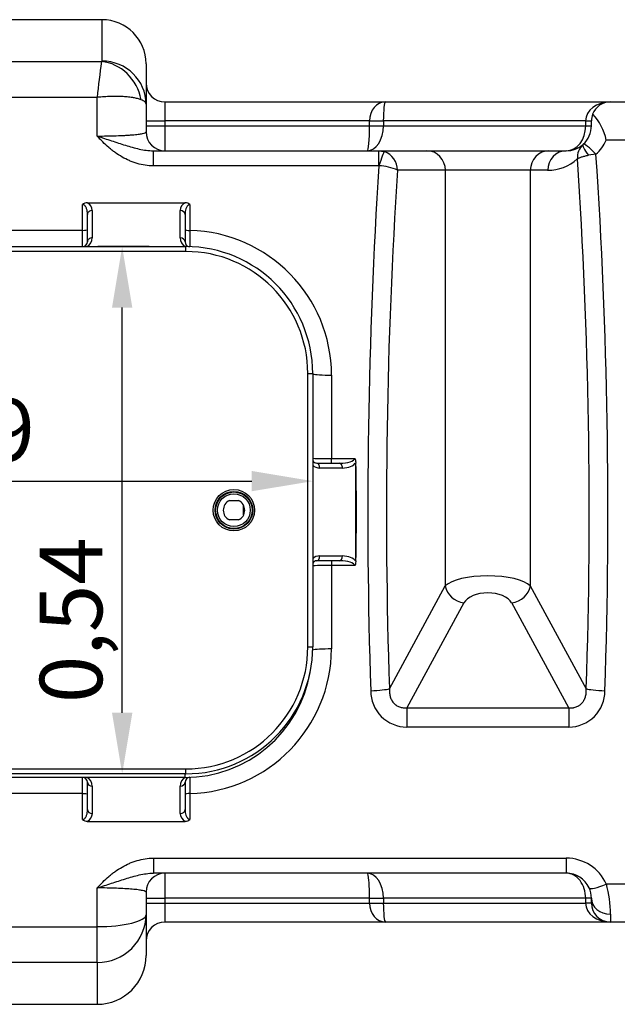
# Model space of a CAD drawing. Units: inches. Extents: x 319.5 to 326.1, y 563.68 to 567.14.
# Drawn here: x 320.59 to 321.21, y 563.8 to 564.8 of the extents above; entities that cross this region are included whole.
import ezdxf

# ---------------------------------------------------------------- set-up
doc = ezdxf.new("R2010")
doc.units = ezdxf.units.IN
doc.layers.add('-kontuur', color=7, linetype='Continuous')
doc.layers.add('-mõõt', color=7, linetype='Continuous', lineweight=0)
doc.styles.add('la', font='times.ttf')
doc.dimstyles.new('1-25', dxfattribs={"dimtxt": 0.064, "dimasz": 0.0625, "dimexe": 0.025, "dimexo": 0.0375, "dimgap": 0.0125, "dimtad": 1, "dimzin": 9, "dimtxsty": 'la', "dimcen": 6.25, "dimdle": 0.01, "dimazin": 0, "dimtfac": 1, "dimtmove": 0, "dimatfit": 3, "dimldrblk": 'OBLIQUE', "dimfxl": 0.025, "dimarcsym": 0})

# ---------------------------------------------------------------- blocks, each defined once
blk = doc.blocks.new('SE5')
at = {"layer": '-kontuur', "color": 7, "linetype": 'Continuous', "ltscale": 25.4}
for p, q in [((137.9, 528.06), (87.4, 528.06)), ((137.9, 523.83), (137.9, 528.06)), ((87.4, 523.78), (137.85, 523.78)), ((142.4, 523.56), (142.4, 519.42)), ((137.4, 520.11), (87.4, 520.11)), ((137.4, 516.15), (137.4, 520.11)), ((142.4, 519.42), (142.4, 516.58)), ((144.34, 519.64), (166.92, 519.64)), ((144.34, 519.64), (144.34, 517.7)), ((166.92, 519.64), (189.95, 519.64)), ((189.95, 519.64), (210.4, 519.64)), ((142.4, 517.7), (144.34, 517.7)), ((165.29, 517.7), (144.34, 517.7)), ((144.34, 517.7), (144.34, 517.21)), ((165.29, 517.21), (165.29, 517.7)), ((165.29, 517.7), (166.71, 517.7)), ((187.43, 517.7), (166.71, 517.7)), ((166.71, 517.7), (166.71, 517.21)), ((187.43, 517.21), (187.43, 517.7)), ((187.43, 517.7), (188.01, 517.7)), ((188.01, 517.21), (188.01, 517.7)), ((142.4, 517.21), (144.34, 517.21)), ((144.34, 517.21), (165.29, 517.21)), ((144.34, 517.21), (144.34, 514.64)), ((165.29, 517.21), (166.71, 517.21)), ((166.71, 517.21), (187.43, 517.21)), ((187.43, 517.21), (188.01, 517.21)), ((210.4, 515.74), (189.53, 515.74)), ((143.15, 514.64), (166.24, 514.64)), ((143.15, 513.09), (143.15, 514.64)), ((166.24, 514.64), (171.15, 514.64)), ((166.24, 513.09), (166.24, 514.64)), ((166.24, 514.64), (166.8, 514.55)), ((171.15, 514.64), (183.66, 514.64)), ((183.66, 514.64), (185.44, 514.64)), ((188.48, 514.28), (187.71, 514.18)), ((166.24, 513.09), (143.15, 513.09)), ((166.25, 513.09), (166.24, 513.09)), ((173.05, 512.64), (168.16, 512.64)), ((173.05, 512.64), (173.05, 470.06)), ((181.75, 512.64), (173.05, 512.64)), ((181.75, 512.64), (181.75, 470.06)), ((183.53, 512.64), (181.75, 512.64)), ((135.9, 506.49), (135.9, 509.13)), ((136.39, 509.32), (146.42, 509.32)), ((136.9, 508.52), (136.9, 505.72)), ((145.9, 505.71), (145.9, 508.52)), ((146.9, 509.13), (146.9, 506.48)), ((136.4, 505.32), (136.4, 508.12)), ((146.4, 508.12), (146.4, 505.31)), ((113.97, 506.49), (135.9, 506.49)), ((135.9, 504.82), (135.9, 506.49)), ((103.47, 504.82), (146.47, 504.82)), ((146.47, 504.32), (103.47, 504.32)), ((146.47, 504.32), (146.47, 504.82)), ((158.97, 463.82), (158.97, 491.82)), ((158.97, 491.82), (159.47, 491.82)), ((159.47, 491.82), (159.47, 463.82)), ((161.4, 491.66), (161.4, 483.12)), ((161.4, 483.12), (163.78, 483.12)), ((161.4, 482.64), (161.4, 483.12)), ((159.9, 482.64), (162.24, 482.64)), ((162.52, 482.14), (160.18, 482.14)), ((163.9, 472.64), (163.9, 482.64)), ((150.96, 478.82), (151.87, 478.82)), ((152.4, 477.34), (152.4, 478.3)), ((151.87, 476.82), (150.96, 476.82)), ((160.18, 473.14), (162.52, 473.14)), ((162.24, 472.64), (159.9, 472.64)), ((161.4, 472.64), (161.4, 472.15)), ((161.4, 472.15), (161.4, 463.61)), ((163.78, 472.15), (161.4, 472.15)), ((167.32, 459.54), (173.05, 470.06)), ((181.75, 470.06), (187.49, 459.54)), ((174.96, 468.33), (169.11, 457.59)), ((185.69, 457.59), (179.85, 468.33)), ((158.97, 463.82), (159.47, 463.82)), ((169.11, 457.59), (185.69, 457.59)), ((169.11, 457.59), (169.11, 455.61)), ((185.69, 457.59), (185.69, 455.61)), ((185.69, 455.61), (169.11, 455.61)), ((103.47, 451.32), (146.47, 451.32)), ((146.47, 450.82), (146.47, 451.32)), ((146.47, 450.82), (103.47, 450.82)), ((146.4, 450.45), (103.47, 450.45)), ((135.9, 448.79), (135.9, 450.45)), ((136.4, 447.15), (136.4, 449.95)), ((146.4, 450.45), (146.4, 450.82)), ((146.4, 449.96), (146.4, 447.15)), ((136.9, 449.56), (136.9, 446.76)), ((145.9, 446.76), (145.9, 449.57)), ((135.9, 448.79), (113.97, 448.79)), ((135.9, 446.14), (135.9, 448.79)), ((146.9, 448.79), (146.9, 446.14)), ((136.39, 445.95), (146.42, 445.95)), ((143.15, 442.18), (185.44, 442.18)), ((143.15, 442.18), (143.15, 440.64)), ((185.44, 442.18), (185.44, 440.64)), ((185.44, 440.64), (143.15, 440.64)), ((144.34, 440.64), (144.34, 438.07)), ((137.4, 435.16), (137.4, 439.13)), ((189.53, 439.54), (210.4, 439.54)), ((142.4, 438.7), (142.4, 436.39)), ((142.4, 438.07), (144.34, 438.07)), ((165.29, 438.07), (144.34, 438.07)), ((144.34, 438.07), (144.34, 437.58)), ((165.29, 437.58), (165.29, 438.07)), ((165.29, 438.07), (166.71, 438.07)), ((187.43, 438.07), (166.71, 438.07)), ((166.71, 438.07), (166.71, 437.58)), ((187.43, 437.58), (187.43, 438.07)), ((188.01, 438.07), (187.43, 438.07)), ((188.01, 437.58), (188.01, 438.07)), ((142.4, 437.58), (144.34, 437.58)), ((144.34, 437.58), (165.29, 437.58)), ((144.34, 437.58), (144.34, 435.64)), ((165.29, 437.58), (166.71, 437.58)), ((166.71, 437.58), (187.43, 437.58)), ((188.01, 437.58), (187.43, 437.58)), ((142.4, 436.39), (142.4, 432.21)), ((189.95, 436.44), (189.95, 435.64)), ((87.4, 435.16), (137.4, 435.16)), ((137.4, 431.5), (137.4, 435.16)), ((166.92, 435.64), (144.34, 435.64)), ((189.95, 435.64), (166.92, 435.64)), ((210.4, 435.64), (189.95, 435.64)), ((137.4, 431.5), (87.4, 431.5)), ((137.4, 431.5), (137.4, 427.21)), ((87.4, 427.21), (137.4, 427.21))]:
    blk.add_line(p, q, dxfattribs=at)
for radius in [2.12, 1.93, 1.87, 1.68]:
    blk.add_circle((151.4, 477.82), radius, dxfattribs=at)
for centre, radius, start, end in [((137.9, 523.56), 4.5, 0, 90), ((192.04, 515.28), 54.85, 171.092, 174.9516), ((144.34, 521.58), 1.94, 180, 270), ((189.95, 517.7), 1.94, 90, 158.9953), ((189.95, 517.7), 1.94, 158.9953, 180), ((183.98, 514.52), 5.69, 12.3862, 42.967), ((144.34, 516.58), 1.94, 180, 270), ((185.44, 517.21), 2.57, 312.296, 360), ((185.39, 517.63), 4.56, 312.6386, 335.4001), ((166.15, 512.65), 2.01, 359.6527, 71.2593), ((185.44, 517.21), 2.57, 270, 311.923), ((188.4, 513.95), 1.83, 132.5632, 184.8024), ((185.41, 517.24), 2.61, 311.9261, 312.2929), ((183.53, 517.21), 4.57, 270, 311.6884), ((166.2, 508.64), 4.45, 63.8729, 89.2894), ((136.38, 508.63), 0.686, 88.7201, 133.3465), ((135.99, 508.5), 0.912, 1.0152, 64.1026), ((146.82, 508.5), 0.914, 115.952, 178.9301), ((146.43, 508.63), 0.686, 46.6552, 91.2782), ((146.5, 491.58), 14.91, 0.3081, 88.4393), ((135.9, 505.32), 0.5, 270, 360), ((135.9, 505.72), 1, 296.5428, 360), ((146.9, 505.71), 1, 180, 242.299), ((146.9, 505.31), 0.5, 180, 262.7154), ((146.47, 491.82), 13, 0, 90), ((146.47, 491.82), 12.5, 0, 90), ((160.92, 548.17), 65.05, 268.7021, 270.4273), ((163.35, 482.76), 0.557, 355.1341, 40.2664), ((159.9, 483.14), 0.5, 210.2313, 270), ((160.18, 483.14), 1, 225.1733, 270), ((276.84, 477.63), 113.05, 177.423, 177.4622), ((151.41, 477.82), 1.1, 114.62, 245.38), ((151.41, 477.82), 1.1, 294.62, 65.38), ((160.18, 472.14), 1, 90, 134.8267), ((160.9, 409.86), 62.29, 89.5336, 91.3178), ((159.9, 472.14), 0.5, 90, 149.7687), ((163.35, 472.51), 0.557, 319.734, 4.8654), ((276.84, 477.64), 113.05, 182.5378, 182.577), ((146.47, 463.82), 12.5, 270, 360), ((146.47, 463.82), 13, 270, 360), ((146.49, 463.7), 14.91, 271.578, 359.6746), ((146.4, 463.45), 13, 270, 350.3855), ((169.11, 459.3), 3.69, 179.5661, 270.121), ((185.7, 459.3), 3.69, 269.8786, 0.4342), ((135.9, 449.95), 0.5, 0, 90), ((135.9, 449.56), 1, 0, 63.4572), ((146.9, 449.57), 1, 117.701, 180), ((146.9, 449.96), 0.5, 92.1226, 180), ((136.38, 446.64), 0.686, 226.6553, 271.2781), ((135.99, 446.77), 0.914, 295.952, 358.9301), ((146.82, 446.77), 0.912, 181.0152, 244.1026), ((146.43, 446.64), 0.686, 268.7201, 313.3465), ((185.43, 437.67), 4.51, 24.4343, 89.8508), ((144.34, 438.7), 1.94, 90, 180), ((185.44, 438.07), 2.57, 24.872, 90), ((185.44, 438.07), 2.57, 0, 24.872), ((178.55, 436.48), 11.41, 359.8058, 15.5666), ((189.95, 437.58), 1.94, 180, 270), ((144.34, 433.7), 1.94, 90, 180), ((137.4, 432.21), 5, 270, 360)]:
    blk.add_arc(centre, radius, start, end, dxfattribs=at)
for centre, major_axis, ratio, start_param, end_param in [((137.85, 519.37), (-1.91, 4.08), 0.895511, 4.427374, 5.802051), ((137.9, 519.42), (-4.5, 0), 0.978819, 3.141593, 4.712389), ((166.92, 517.7), (0, -1.94), 0.841238, 3.141593, 4.712389), ((166.92, 517.7), (0, 1.94), 0.112262, 0, 1.570796), ((189.95, 517.7), (-2.53, 0), 0.768078, 4.712389, 6.283185), ((165.06, 517.21), (0, 2.57), 0.642146, 3.141593, 4.712389), ((165.06, 517.21), (0, -2.57), 0.091868, 0, 1.570796), ((185.44, 517.21), (0, -2.57), 0.772068, 0, 1.570796), ((188.48, 513.87), (-1.31, 1.43), 0.144157, 4.869531, 6.283185), ((166.25, 512.69), (0.56, 1.86), 0.059766, 0.088367, 1.373382), ((171.15, 512.64), (0, 2), 0.953939, 4.712389, 6.283185), ((183.66, 512.64), (0, 2), 0.953939, 0, 1.570796), ((185.44, 512.64), (0, 2), 0.953939, 0, 1.570796), ((188.45, 513.85), (1.3, -1.44), 0.184804, 3.141593, 4.319979), ((133.95, 477.64), (0, -171.2), 0.314485, 1.464888, 1.783598), ((135.86, 477.64), (0, 173.2), 0.310854, 4.606481, 4.925573), ((218.95, 477.64), (0, -173.2), 0.310854, 4.506229, 4.818297), ((220.86, 477.64), (0, 171.2), 0.314485, 1.364906, 1.676704), ((136.9, 508.12), (0.5, 0), 0.789201, 1.570796, 3.141593), ((145.9, 508.12), (-0.5, 0), 0.789201, 3.141593, 4.712389), ((135.9, 506.57), (0.5, 0), 0.166578, 4.712389, 6.283185), ((146.9, 506.56), (-0.5, 0), 0.166531, 0, 1.570796), ((136.9, 505.32), (0.5, 0), 0.789201, 1.570796, 3.141593), ((145.9, 505.31), (-0.5, 0), 0.789201, 3.141593, 4.712389), ((161.4, 491.82), (-2, 0), 0.080962, 0.261513, 1.570796), ((162.24, 483.14), (-1.53, 0), 0.325798, 1.570796, 3.109924), ((159.9, 482.14), (0, -0.5), 0.545929, 1.570796, 3.141593), ((162.24, 482.14), (0, -0.5), 0.545929, 1.570796, 3.141593), ((162.52, 483.14), (1.53, 0), 0.651597, 4.712389, 5.846724), ((56.32, 477.64), (0, 173.2), 0.621398, 4.683517, 4.741261), ((159.9, 473.14), (0, 0.5), 0.545929, 3.141593, 4.712389), ((162.24, 473.14), (0, 0.5), 0.545929, 3.141593, 4.712389), ((162.52, 472.14), (1.53, 0), 0.651597, 0.436461, 1.570796), ((162.24, 472.14), (1.53, 0), 0.325798, 0.031669, 1.570796), ((177.4, 469.62), (-4.56, 0), 0.324166, 3.446285, 5.978493), ((174.96, 470.06), (-1.76, 0.96), 0.835589, 0.577696, 1.997924), ((179.85, 470.06), (1.76, 0.96), 0.835589, 4.285261, 5.705489), ((177.4, 467.88), (2.56, 0), 0.57735, 0.304693, 2.8369), ((161.4, 463.45), (-2, 0), 0.080962, 4.712389, 6.02982), ((165.41, 459.54), (2, 0.07), 0.105652, 4.708857, 5.976722), ((189.39, 459.54), (-2, 0.07), 0.105652, 0.306463, 1.574328), ((136.9, 449.95), (-0.5, 0), 0.789201, 0, 1.570796), ((145.9, 449.96), (0.5, 0), 0.789201, 4.712389, 6.283185), ((135.9, 448.7), (-0.5, 0), 0.166578, 3.141593, 4.712389), ((146.9, 448.71), (-0.5, 0), 0.166531, 4.712389, 6.283185), ((136.9, 447.15), (-0.5, 0), 0.789201, 0, 1.570796), ((145.9, 447.15), (0.5, 0), 0.789201, 4.712389, 6.283185), ((165.06, 438.07), (0, -2.57), 0.091868, 1.570796, 3.141593), ((165.06, 438.07), (0, 2.57), 0.642146, 4.712389, 6.283185), ((185.44, 438.07), (0, -2.57), 0.772068, 1.570796, 3.141593), ((189.53, 439.96), (1.76, 0.82), 0.200433, 3.141593, 4.619736), ((189.95, 438.07), (1.94, 0), 0.839869, 3.141593, 4.712389), ((166.92, 437.58), (0, -1.94), 0.841238, 4.712389, 6.283185), ((166.92, 437.58), (0, 1.94), 0.112262, 1.570796, 3.141593), ((189.95, 437.58), (2.53, 0), 0.768078, 3.141593, 4.712389), ((137.4, 436.39), (-5, 0), 0.978561, 1.570796, 3.141593), ((137.4, 436.39), (-5, 0), 0.245228, 1.570796, 3.141593)]:
    blk.add_ellipse(centre, major_axis=major_axis, ratio=ratio, start_param=start_param, end_param=end_param, dxfattribs=at)
for points, knots in [([(137.85, 523.78), (137.87, 523.78), (137.88, 523.79), (137.9, 523.81), (137.9, 523.82), (137.9, 523.83)], [0, 0, 0, 0, 0.5, 0.5, 1, 1, 1, 1]), ([(141.89, 519.86), (141.79, 519.91), (141.67, 519.95), (141.41, 520.01), (141.27, 520.05), (141.07, 520.08), (141.03, 520.09), (140.95, 520.1), (140.91, 520.1), (140.78, 520.12), (140.7, 520.13), (140.43, 520.16), (140.24, 520.18), (139.95, 520.19), (139.85, 520.2), (139.7, 520.2), (139.64, 520.2), (139.54, 520.2), (139.49, 520.21), (139.22, 520.21), (139, 520.21), (138.56, 520.19), (138.33, 520.18), (137.99, 520.16), (137.87, 520.15), (137.7, 520.14), (137.64, 520.13), (137.55, 520.12), (137.51, 520.12), (137.46, 520.12), (137.43, 520.11), (137.42, 520.11), (137.4, 520.11)], [0, 0, 0, 0, 0.125, 0.125, 0.25, 0.25, 0.28125, 0.28125, 0.3125, 0.3125, 0.375, 0.375, 0.5, 0.5, 0.5625, 0.5625, 0.59375, 0.59375, 0.625, 0.625, 0.75, 0.75, 0.875, 0.875, 0.9375, 0.9375, 0.96875, 0.96875, 0.984375, 0.992188, 0.992188, 1, 1, 1, 1]), ([(142.4, 519.42), (142.4, 519.46), (142.39, 519.5), (142.35, 519.58), (142.32, 519.61), (142.23, 519.69), (142.18, 519.72), (142.05, 519.8), (141.98, 519.83), (141.89, 519.86)], [0, 0, 0, 0, 0.25, 0.25, 0.5, 0.5, 0.75, 0.75, 1, 1, 1, 1]), ([(137.4, 516.15), (137.74, 516.15), (138.08, 516.15), (138.73, 516.16), (139.05, 516.17), (139.67, 516.19), (139.96, 516.2), (140.37, 516.23), (140.5, 516.23), (140.75, 516.25), (140.87, 516.26), (141.21, 516.29), (141.42, 516.31), (141.77, 516.36), (141.92, 516.38), (142.16, 516.44), (142.25, 516.46), (142.37, 516.52), (142.4, 516.55), (142.4, 516.58)], [0, 0, 0, 0, 0.125, 0.125, 0.25, 0.25, 0.375, 0.375, 0.4375, 0.4375, 0.5, 0.5, 0.625, 0.625, 0.75, 0.75, 0.875, 0.875, 1, 1, 1, 1]), ([(143.15, 513.09), (142.86, 513.09), (142.58, 513.12), (142.03, 513.2), (141.76, 513.26), (141.42, 513.36), (141.35, 513.38), (141.22, 513.42), (141.15, 513.45), (140.95, 513.52), (140.82, 513.57), (140.44, 513.74), (140.19, 513.86), (139.71, 514.14), (139.48, 514.29), (139.14, 514.54), (139.02, 514.62), (138.8, 514.8), (138.7, 514.89), (138.38, 515.16), (138.18, 515.35), (137.88, 515.64), (137.78, 515.74), (137.64, 515.89), (137.57, 515.97), (137.49, 516.06), (137.45, 516.09), (137.43, 516.12), (137.42, 516.13), (137.4, 516.15)], [0, 0, 0, 0, 0.125, 0.125, 0.25, 0.25, 0.28125, 0.28125, 0.3125, 0.3125, 0.375, 0.375, 0.5, 0.5, 0.625, 0.625, 0.6875, 0.6875, 0.75, 0.75, 0.875, 0.875, 0.9375, 0.9375, 0.96875, 0.984375, 0.992188, 0.992188, 1, 1, 1, 1]), ([(137.4, 516.15), (137.42, 516.14), (137.43, 516.14), (137.47, 516.12), (137.51, 516.11), (137.56, 516.09), (137.65, 516.06), (137.71, 516.04), (137.89, 515.98), (138.01, 515.94), (138.38, 515.82), (138.62, 515.74), (139.1, 515.59), (139.34, 515.51), (139.81, 515.35), (140.05, 515.28), (140.52, 515.13), (140.76, 515.06), (141.23, 514.93), (141.47, 514.87), (141.94, 514.76), (142.18, 514.72), (142.66, 514.66), (142.9, 514.64), (143.15, 514.64)], [0, 0, 0, 0, 0.007812, 0.007812, 0.015625, 0.03125, 0.03125, 0.0625, 0.0625, 0.125, 0.125, 0.25, 0.25, 0.375, 0.375, 0.5, 0.5, 0.625, 0.625, 0.75, 0.75, 0.875, 0.875, 1, 1, 1, 1]), ([(186.57, 513.79), (186.59, 513.81), (186.62, 513.83), (186.68, 513.87), (186.71, 513.89), (186.78, 513.92), (186.82, 513.94), (186.91, 513.97), (186.95, 513.99), (187.1, 514.04), (187.21, 514.07), (187.39, 514.12), (187.45, 514.13), (187.58, 514.16), (187.64, 514.17), (187.71, 514.18)], [0, 0, 0, 0, 0.125, 0.125, 0.25, 0.25, 0.375, 0.375, 0.5, 0.5, 0.75, 0.75, 0.875, 0.875, 1, 1, 1, 1]), ([(136.4, 508.12), (136.4, 508.22), (136.4, 508.32), (136.37, 508.51), (136.35, 508.6), (136.3, 508.74), (136.28, 508.79), (136.24, 508.88), (136.21, 508.93), (136.16, 508.99), (136.15, 509.01), (136.11, 509.05), (136.09, 509.06), (136.04, 509.1), (136.02, 509.11), (135.96, 509.13), (135.93, 509.13), (135.9, 509.13)], [0, 0, 0, 0, 0.25, 0.25, 0.5, 0.5, 0.625, 0.625, 0.75, 0.75, 0.8125, 0.8125, 0.875, 0.875, 0.9375, 0.9375, 1, 1, 1, 1]), ([(146.9, 509.13), (146.89, 509.13), (146.87, 509.13), (146.85, 509.13), (146.83, 509.12), (146.79, 509.11), (146.76, 509.1), (146.72, 509.06), (146.7, 509.05), (146.66, 509.01), (146.64, 508.99), (146.6, 508.92), (146.57, 508.88), (146.53, 508.79), (146.51, 508.74), (146.46, 508.6), (146.44, 508.51), (146.41, 508.32), (146.4, 508.22), (146.4, 508.12)], [0, 0, 0, 0, 0.03125, 0.03125, 0.0625, 0.0625, 0.125, 0.125, 0.1875, 0.1875, 0.25, 0.25, 0.375, 0.375, 0.5, 0.5, 0.75, 0.75, 1, 1, 1, 1]), ([(146.9, 506.48), (146.9, 506.36), (146.9, 506.25), (146.9, 506.09), (146.9, 506.03), (146.9, 505.93), (146.9, 505.87), (146.9, 505.72), (146.9, 505.62), (146.89, 505.49), (146.89, 505.45), (146.89, 505.36), (146.89, 505.32), (146.89, 505.21), (146.89, 505.14), (146.89, 505.05), (146.89, 505.03), (146.89, 504.98), (146.89, 504.95), (146.89, 504.89), (146.89, 504.86), (146.89, 504.83), (146.89, 504.83), (146.89, 504.81), (146.89, 504.81), (146.89, 504.81)], [0, 0, 0, 0, 0.125, 0.125, 0.1875, 0.1875, 0.25, 0.25, 0.375, 0.375, 0.4375, 0.4375, 0.5, 0.5, 0.625, 0.625, 0.6875, 0.6875, 0.75, 0.75, 0.875, 0.875, 0.9375, 0.9375, 1, 1, 1, 1]), ([(167.32, 459.54), (167.32, 459.41), (167.32, 459.29), (167.34, 459.03), (167.36, 458.91), (167.42, 458.66), (167.47, 458.54), (167.55, 458.36), (167.58, 458.31), (167.65, 458.2), (167.69, 458.15), (167.77, 458.05), (167.82, 458), (167.89, 457.94), (167.91, 457.92), (167.96, 457.88), (167.99, 457.86), (168.12, 457.77), (168.24, 457.71), (168.42, 457.65), (168.48, 457.63), (168.61, 457.6), (168.67, 457.59), (168.8, 457.58), (168.86, 457.58), (168.99, 457.58), (169.05, 457.59), (169.11, 457.59)], [0, 0, 0, 0, 0.125, 0.125, 0.25, 0.25, 0.375, 0.375, 0.4375, 0.4375, 0.5, 0.5, 0.5625, 0.5625, 0.59375, 0.59375, 0.625, 0.625, 0.75, 0.75, 0.8125, 0.8125, 0.875, 0.875, 0.9375, 0.9375, 1, 1, 1, 1]), ([(185.69, 457.59), (185.82, 457.58), (185.95, 457.58), (186.1, 457.59), (186.14, 457.59), (186.2, 457.6), (186.23, 457.61), (186.32, 457.63), (186.39, 457.65), (186.51, 457.69), (186.56, 457.71), (186.65, 457.75), (186.68, 457.77), (186.73, 457.8), (186.76, 457.82), (186.89, 457.91), (186.99, 458), (187.09, 458.12), (187.11, 458.15), (187.15, 458.2), (187.17, 458.22), (187.22, 458.31), (187.25, 458.36), (187.3, 458.45), (187.31, 458.48), (187.34, 458.54), (187.35, 458.57), (187.38, 458.66), (187.4, 458.72), (187.45, 458.9), (187.47, 459.03), (187.49, 459.22), (187.49, 459.28), (187.49, 459.41), (187.49, 459.48), (187.49, 459.54)], [0, 0, 0, 0, 0.125, 0.125, 0.15625, 0.15625, 0.1875, 0.1875, 0.25, 0.25, 0.3125, 0.3125, 0.34375, 0.34375, 0.375, 0.375, 0.5, 0.5, 0.53125, 0.53125, 0.5625, 0.5625, 0.625, 0.625, 0.65625, 0.65625, 0.6875, 0.6875, 0.75, 0.75, 0.875, 0.875, 0.9375, 0.9375, 1, 1, 1, 1]), ([(146.89, 450.46), (146.89, 450.46), (146.89, 450.45), (146.89, 450.42), (146.89, 450.41), (146.89, 450.38), (146.89, 450.36), (146.89, 450.3), (146.89, 450.25), (146.89, 450.16), (146.89, 450.13), (146.89, 450.06), (146.89, 450.03), (146.89, 449.91), (146.89, 449.83), (146.9, 449.7), (146.9, 449.65), (146.9, 449.55), (146.9, 449.5), (146.9, 449.35), (146.9, 449.24), (146.9, 449.08), (146.9, 449.02), (146.9, 448.91), (146.9, 448.85), (146.9, 448.79)], [0, 0, 0, 0, 0.125, 0.125, 0.1875, 0.1875, 0.25, 0.25, 0.375, 0.375, 0.4375, 0.4375, 0.5, 0.5, 0.625, 0.625, 0.6875, 0.6875, 0.75, 0.75, 0.875, 0.875, 0.9375, 0.9375, 1, 1, 1, 1]), ([(135.9, 446.14), (135.92, 446.14), (135.93, 446.14), (135.96, 446.15), (135.98, 446.15), (136.02, 446.16), (136.04, 446.18), (136.09, 446.21), (136.11, 446.23), (136.15, 446.27), (136.16, 446.29), (136.21, 446.35), (136.24, 446.39), (136.28, 446.48), (136.3, 446.53), (136.35, 446.67), (136.37, 446.77), (136.4, 446.96), (136.4, 447.05), (136.4, 447.15)], [0, 0, 0, 0, 0.03125, 0.03125, 0.0625, 0.0625, 0.125, 0.125, 0.1875, 0.1875, 0.25, 0.25, 0.375, 0.375, 0.5, 0.5, 0.75, 0.75, 1, 1, 1, 1]), ([(146.4, 447.15), (146.4, 447.05), (146.41, 446.96), (146.44, 446.76), (146.46, 446.67), (146.51, 446.53), (146.53, 446.48), (146.57, 446.39), (146.6, 446.35), (146.65, 446.29), (146.66, 446.27), (146.7, 446.23), (146.72, 446.21), (146.77, 446.18), (146.79, 446.16), (146.84, 446.14), (146.87, 446.14), (146.9, 446.14)], [0, 0, 0, 0, 0.25, 0.25, 0.5, 0.5, 0.625, 0.625, 0.75, 0.75, 0.8125, 0.8125, 0.875, 0.875, 0.9375, 0.9375, 1, 1, 1, 1]), ([(137.4, 439.13), (137.42, 439.14), (137.43, 439.15), (137.45, 439.18), (137.49, 439.22), (137.57, 439.31), (137.64, 439.38), (137.78, 439.53), (137.88, 439.63), (138.18, 439.93), (138.38, 440.12), (138.7, 440.39), (138.8, 440.48), (139.02, 440.65), (139.14, 440.74), (139.48, 440.98), (139.71, 441.13), (140.19, 441.41), (140.44, 441.54), (140.82, 441.7), (140.95, 441.76), (141.15, 441.83), (141.22, 441.85), (141.35, 441.89), (141.42, 441.92), (141.76, 442.01), (142.03, 442.08), (142.58, 442.16), (142.86, 442.18), (143.15, 442.18)], [0, 0, 0, 0, 0.007813, 0.007813, 0.015625, 0.03125, 0.0625, 0.0625, 0.125, 0.125, 0.25, 0.25, 0.3125, 0.3125, 0.375, 0.375, 0.5, 0.5, 0.625, 0.625, 0.6875, 0.6875, 0.71875, 0.71875, 0.75, 0.75, 0.875, 0.875, 1, 1, 1, 1]), ([(137.4, 439.13), (137.42, 439.13), (137.43, 439.14), (137.47, 439.15), (137.51, 439.16), (137.56, 439.18), (137.65, 439.21), (137.71, 439.23), (137.89, 439.29), (138.01, 439.33), (138.38, 439.45), (138.62, 439.53), (139.1, 439.69), (139.34, 439.76), (139.81, 439.92), (140.05, 439.99), (140.52, 440.14), (140.76, 440.21), (141.23, 440.35), (141.47, 440.41), (141.94, 440.51), (142.18, 440.56), (142.66, 440.62), (142.9, 440.64), (143.15, 440.64)], [0, 0, 0, 0, 0.007813, 0.007813, 0.015625, 0.03125, 0.03125, 0.0625, 0.0625, 0.125, 0.125, 0.25, 0.25, 0.375, 0.375, 0.5, 0.5, 0.625, 0.625, 0.75, 0.75, 0.875, 0.875, 1, 1, 1, 1]), ([(142.4, 438.7), (142.4, 438.73), (142.37, 438.75), (142.25, 438.81), (142.16, 438.84), (141.92, 438.89), (141.77, 438.91), (141.51, 438.95), (141.41, 438.96), (141.21, 438.98), (141.1, 438.99), (140.76, 439.02), (140.51, 439.04), (139.96, 439.07), (139.67, 439.08), (139.06, 439.11), (138.74, 439.11), (138.08, 439.13), (137.74, 439.13), (137.4, 439.13)], [0, 0, 0, 0, 0.125, 0.125, 0.25, 0.25, 0.375, 0.375, 0.4375, 0.4375, 0.5, 0.5, 0.625, 0.625, 0.75, 0.75, 0.875, 0.875, 1, 1, 1, 1])]:
    blk.add_open_spline(points, degree=3, knots=knots, dxfattribs=at)
blk = doc.blocks.new('*D34')
at = {"layer": '-mõõt', "color": 0, "linetype": 'Continuous', "lineweight": -2, "ltscale": 25.4, "transparency": 16777216}
for p, q in [((320.7267, 564.5718), (320.674, 564.5718)), ((320.699, 564.0943), (320.699, 564.5093)), ((320.7267, 564.0318), (320.674, 564.0318))]:
    blk.add_line(p, q, dxfattribs=at)
at = {"layer": '-mõõt', "color": 0, "linetype": 'Continuous', "ltscale": 25.4, "transparency": 16777216}
for points in [[(320.6886, 564.5093), (320.7094, 564.5093), (320.699, 564.5718)], [(320.6886, 564.0943), (320.7094, 564.0943), (320.699, 564.0318)]]:
    blk.add_solid(points, dxfattribs=at)
at = {"layer": 'Defpoints', "color": 0, "linetype": 'Continuous', "ltscale": 25.4, "transparency": 16777216}
for p in [(320.699, 564.5718), (320.7642, 564.5718), (320.7642, 564.0318)]:
    blk.add_point(p, dxfattribs=at)
at = {"layer": '-mõõt', "color": 0, "linetype": 'Continuous', "ltscale": 25.4, "transparency": 16777216, "insert": (320.6466, 564.1891), "char_height": 0.064, "attachment_point": 5, "rotation": 90, "style": 'la'}
blk.add_mtext('\\A1;0,54', dxfattribs=at)
blk = doc.blocks.new('_Oblique')
at = {"color": 0, "linetype": 'ByBlock', "lineweight": -2}
blk.add_line((-0.5, -0.5), (0.5, 0.5), dxfattribs=at)
blk = doc.blocks.new('*D35')
at = {"layer": '-mõõt', "color": 0, "linetype": 'Continuous', "lineweight": -2, "ltscale": 25.4, "transparency": 16777216}
for p, q in [((320.2042, 564.4043), (320.2042, 564.3066)), ((320.8942, 564.4043), (320.8942, 564.3066)), ((320.2667, 564.3316), (320.8317, 564.3316))]:
    blk.add_line(p, q, dxfattribs=at)
at = {"layer": '-mõõt', "color": 0, "linetype": 'Continuous', "ltscale": 25.4, "transparency": 16777216}
for points in [[(320.2667, 564.342), (320.2667, 564.3212), (320.2042, 564.3316)], [(320.8317, 564.342), (320.8317, 564.3212), (320.8942, 564.3316)]]:
    blk.add_solid(points, dxfattribs=at)
at = {"layer": 'Defpoints', "color": 0, "linetype": 'Continuous', "ltscale": 25.4, "transparency": 16777216}
for p in [(320.2042, 564.4418), (320.8942, 564.4418), (320.8942, 564.3316)]:
    blk.add_point(p, dxfattribs=at)
at = {"layer": '-mõõt', "color": 0, "linetype": 'Continuous', "ltscale": 25.4, "transparency": 16777216, "insert": (320.5247, 564.384), "char_height": 0.064, "attachment_point": 5, "style": 'la'}
blk.add_mtext('\\A1;0,69', dxfattribs=at)

msp = doc.modelspace()

# ---------------------------------------------------------------- block references
at = {"layer": '-kontuur', "xscale": 0.01, "yscale": 0.01, "zscale": 0.01}
msp.add_blockref('SE5', (319.2994, 559.5236), dxfattribs=at)

# ---------------------------------------------------------------- dimensions: what is measured, and where the dimension line sits
at = {"layer": '-mõõt', "color": 7, "linetype": 'Continuous', "ltscale": 25.4}
dim = msp.add_linear_dim(base=(320.699, 564.5718), p1=(320.7642, 564.0318), p2=(320.7642, 564.5718), angle=90, text='\\A1;<>', dimstyle='1-25', dxfattribs=at)
dim.commit()
dim.dimension.update_dxf_attribs({"geometry": '*D34', "text_midpoint": (320.699, 564.1891), "dimtype": 160})
dim = msp.add_linear_dim(base=(320.8942, 564.3316), p1=(320.2042, 564.4418), p2=(320.8942, 564.4418), text='\\A1;<>', dimstyle='1-25', dxfattribs=at)
dim.commit()
dim.dimension.update_dxf_attribs({"geometry": '*D35', "text_midpoint": (320.5247, 564.3316), "dimtype": 160})

doc.saveas('drawing.dxf')
